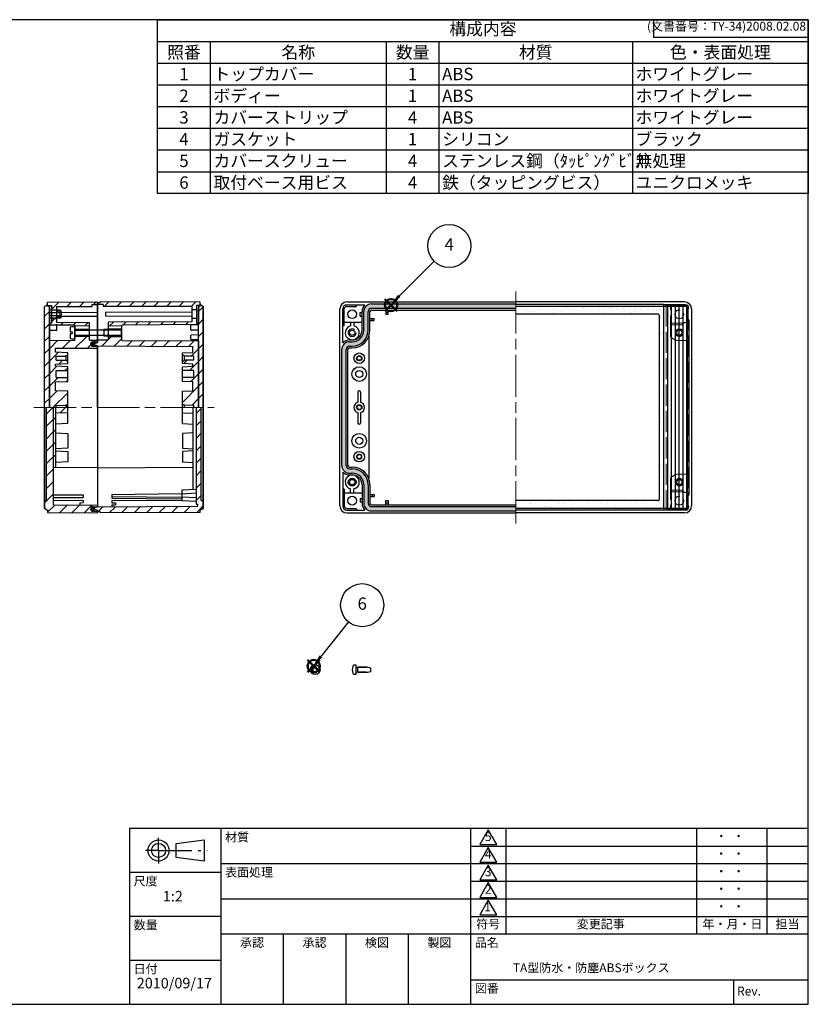
# Model space of a CAD drawing. Units: millimetres. Extents: x 0 to 806, y 0 to 560.
# Drawn here: x 358 to 806, y 0 to 560 of the extents above; entities that cross this region are included whole.
import ezdxf
from ezdxf.enums import TextEntityAlignment as Align

# ---------------------------------------------------------------- set-up
doc = ezdxf.new("R2010")
doc.units = ezdxf.units.MM
doc.header["$LTSCALE"] = 2
for name, pattern in [('AM_ISO02W050', [7.5, 6, -1.5]), ('AM_ISO02W050x2', [3.75, 3, -0.75]), ('AM_ISO08W050', [18, 12, -1.5, 3, -1.5]), ('gen7a', [6.875, 4.75, -0.875, 0.375, -0.875])]:
    doc.linetypes.add(name, pattern=pattern)
doc.layers.add('7A', color=4, linetype='gen7a')
doc.layers.add('RAHM2', color=1, linetype='Continuous')
doc.layers.add('AM_12', color=7, linetype='Continuous', lineweight=50, plot=False)
for name, color, linetype, lineweight in [('AM_5', 3, 'Continuous', 25), ('AM_7', 4, 'AM_ISO08W050', 20), ('AM_8', 1, 'Continuous', 25), ('ｶﾊﾞｰｽｸﾘｭｰ', 8, 'Continuous', 25), ('ｶﾊﾞｰｽｸﾘｭｰ0', 8, 'AM_ISO02W050', 15), ('ｶﾊﾞｰｽﾄﾘｯﾌﾟ', 5, 'Continuous', 25), ('ｶﾊﾞｰｽﾄﾘｯﾌﾟ0', 5, 'AM_ISO02W050', 15), ('ｶﾞｽｹｯﾄ', 6, 'Continuous', 13), ('ﾄｯﾌﾟｶﾊﾞｰ', 7, 'Continuous', 25), ('ﾄｯﾌﾟｶﾊﾞｰ0', 7, 'AM_ISO02W050', 15), ('ﾋﾞｽ', 8, 'Continuous', 25), ('ﾋﾞｽ0', 8, 'AM_ISO02W050x2', 13), ('ﾎﾞﾃﾞｨｰ', 2, 'Continuous', 25), ('ﾎﾞﾃﾞｨｰ0', 2, 'AM_ISO02W050', 15)]:
    doc.layers.add(name, color=color, linetype=linetype, lineweight=lineweight)
doc.styles.add('ACISOTS', font='isocp.shx', dxfattribs={"height": 1, "bigfont": 'extfont.shx'})
doc.styles.get("Standard").update_dxf_attribs({"font": 'ISOCP.SHX', "bigfont": 'EXTFONT.SHX'})
pattern_1 = [(45, (-144.736, -33.29), (-3.535534, 3.535534), [])]

# ---------------------------------------------------------------- blocks, each defined once
blk = doc.blocks.new('TK-A3')
for p, q in [((359, 280), (359, 275)), ((359, 275), (403, 275))]:
    blk.add_line(p, q)
blk.add_lwpolyline([(0, 0), (403, 0), (403, 280), (0, 280)], close=True)
at = {"insert": (402.36, 276.11), "char_height": 2.5, "width": 43.0784, "attachment_point": 9}
blk.add_mtext('(文書番号：TY-34)2008.02.08', dxfattribs=at)
blk = doc.blocks.new('TK-TITLE')
for p, q in [((-193, 50), (-193, 0)), ((0, 50), (-193, 50)), ((-167, 50), (-167, 0)), ((-96, 50), (-96, 0)), ((0, 0), (0, 50)), ((-179.72, 45.75), (-171.72, 46.75)), ((-179.72, 41.75), (-179.72, 45.75)), ((-171.72, 46.75), (-171.72, 40.75)), ((-171.72, 40.75), (-179.72, 41.75)), ((-167, 40), (-96, 40)), ((-167, 37.5), (-193, 37.5)), ((-167, 30), (-96, 30)), ((-167, 25), (-193, 25)), ((-167, 20), (-96, 20)), ((-149.25, 20), (-149.25, 0)), ((-131.5, 20), (-131.5, 0)), ((-113.75, 20), (-113.75, 0)), ((-96, 20), (0, 20)), ((-167, 12.5), (-193, 12.5)), ((-96, 7), (0, 7)), ((-21.18, 0), (-21.18, 7)), ((-193, 0), (0, 0))]:
    blk.add_line(p, q)
for radius in [3, 2]:
    blk.add_circle((-184.72, 43.75), radius)
at = {"layer": '7A'}
for q in [(-184.72, 47.32), (-188.44, 43.75), (-170.94, 43.75), (-184.72, 40.04)]:
    blk.add_line((-184.72, 43.75), q, dxfattribs=at)
at = {"layer": 'RAHM2'}
for p, q in [((-91, 49.6), (-93.42, 45.4)), ((-88.58, 45.4), (-91, 49.6)), ((-86, 50), (-86, 20)), ((-31.82, 50), (-31.82, 20)), ((-11.82, 50), (-11.82, 20)), ((-96, 45), (0, 45)), ((-93.42, 45.4), (-88.58, 45.4)), ((-91, 44.6), (-93.42, 40.4)), ((-88.58, 40.4), (-91, 44.6)), ((-96, 40), (0, 40)), ((-93.42, 40.4), (-88.58, 40.4)), ((-91, 39.6), (-93.42, 35.4)), ((-88.58, 35.4), (-91, 39.6)), ((-96, 35), (0, 35)), ((-93.42, 35.4), (-88.58, 35.4)), ((-91, 34.6), (-93.42, 30.4)), ((-88.58, 30.4), (-91, 34.6)), ((-96, 30), (0, 30)), ((-93.42, 30.4), (-88.58, 30.4)), ((-91, 29.6), (-93.42, 25.4)), ((-88.58, 25.4), (-91, 29.6)), ((-93.42, 25.4), (-88.58, 25.4)), ((-96, 25), (0, 25))]:
    blk.add_line(p, q, dxfattribs=at)
for tag, p, height in [('GEN-TITLE-MAT1', (-148.96, 43.3), 3), ('GEN-TITLE-MAT2', (-148.96, 33.3), 3), ('GEN-TITLE-DES1', (-84.14, 12.83), 3.5), ('GEN-TITLE-DES2', (-84, 9.15), 2.5), ('GEN-TITLE-NR1', (-84, 2), 3), ('GEN-TITLE-NR2', (-8, 1.71), 2.5)]:
    blk.add_attdef(tag, p, '', height=height)
for tag, p in [('GEN-TITLE-SCA', (-177.82, 28.3)), ('GEN-TITLE-QTY', (-175.61, 15.8))]:
    blk.add_attdef(tag, text='', height=3).set_placement(p, align=Align.BOTTOM_RIGHT)
blk.add_attdef('GEN-TITLE-DAT', text='', height=3).set_placement((-180.22, 3.59), align=Align.BOTTOM_CENTER)
for s, p in [('5', (-91, 45.65)), ('4', (-91, 40.65)), ('3', (-91, 35.65)), ('2', (-91, 30.65)), ('1', (-91.19, 25.65))]:
    blk.add_text(s, height=2.5, dxfattribs=at).set_placement(p, align=Align.BOTTOM_CENTER)
at = {"layer": 'RAHM2', "char_height": 2.5}
for s, insert, width, attachment_point in [('材質', (-165.8, 48.8), 60, 1), ('・  ・   ', (-22.28, 47.5), 20, 5), ('・  ・   ', (-22.28, 42.5), 20, 5), ('尺度', (-191.8, 36.3), 20, 1), ('表面処理', (-165.8, 38.8), 60, 1), ('・  ・   ', (-22.28, 37.5), 20, 5), ('・  ・   ', (-22.28, 32.5), 20, 5), ('・  ・   ', (-22.28, 27.5), 20, 5), ('数量', (-191.8, 23.8), 20, 1), ('符号', (-91, 22.5), 10, 5), ('変更記事', (-59, 22.5), 45, 5), ('年・月・日', (-21.56, 22.5), 20, 5), ('担当', (-5.91, 22.5), 15, 5), ('承認', (-158.13, 18.8), 17, 2), ('承認', (-140.38, 18.8), 17, 2), ('検図', (-122.63, 18.8), 17, 2), ('製図', (-104.88, 18.8), 17, 2), ('品名', (-94.8, 18.8), 90, 1), ('日付', (-191.8, 11.3), 60, 1), ('図番', (-94.8, 5.8), 90, 1), ('Rev.', (-16.86, 3.43), 7.9365, 5)]:
    blk.add_mtext(s, dxfattribs=dict(at, insert=insert, width=width, attachment_point=attachment_point))
blk = doc.blocks.new('*S27')
at = {"layer": 'AM_12', "color": 4}
for p, q in [((565.25, 394.13), (572.25, 401.13)), ((565.25, 401.13), (572.25, 394.13))]:
    blk.add_line(p, q, dxfattribs=at)
blk.add_circle((568.75, 397.63), 3.5, dxfattribs=at)
blk = doc.blocks.new('*S29')
at = {"layer": 'AM_12', "color": 4}
for p, q in [((521.26, 188.87), (528.26, 195.87)), ((521.26, 195.87), (528.26, 188.87))]:
    blk.add_line(p, q, dxfattribs=at)
blk.add_circle((524.76, 192.37), 3.5, dxfattribs=at)
blk = doc.blocks.new('*S30')
at = {"layer": 'ﾋﾞｽ', "color": 7}
for p, q in [((436, 560), (806, 560)), ((436, 461.2), (436, 560)), ((806, 560), (806, 461.2)), ((806, 461.2), (436, 461.2))]:
    blk.add_line(p, q, dxfattribs=at)
at = {"layer": 'ﾋﾞｽ', "color": 1}
for p, q in [((436, 547.65), (806, 547.65)), ((466, 547.65), (466, 535.3)), ((566, 547.65), (566, 535.3)), ((596, 547.65), (596, 535.3)), ((706, 547.65), (706, 535.3)), ((436, 535.3), (806, 535.3)), ((466, 535.3), (466, 522.95)), ((566, 535.3), (566, 522.95)), ((596, 535.3), (596, 522.95)), ((706, 535.3), (706, 522.95)), ((436, 522.95), (806, 522.95)), ((466, 522.95), (466, 510.6)), ((566, 522.95), (566, 510.6)), ((596, 522.95), (596, 510.6)), ((706, 522.95), (706, 510.6)), ((436, 510.6), (806, 510.6)), ((466, 510.6), (466, 498.25)), ((566, 510.6), (566, 498.25)), ((596, 510.6), (596, 498.25)), ((706, 510.6), (706, 498.25)), ((436, 498.25), (806, 498.25)), ((466, 498.25), (466, 485.9)), ((566, 498.25), (566, 485.9)), ((596, 498.25), (596, 485.9)), ((706, 498.25), (706, 485.9)), ((436, 485.9), (806, 485.9)), ((466, 485.9), (466, 473.55)), ((566, 485.9), (566, 473.55)), ((596, 485.9), (596, 473.55)), ((706, 485.9), (706, 473.55)), ((436, 473.55), (806, 473.55)), ((466, 473.55), (466, 461.2)), ((566, 473.55), (566, 461.2)), ((596, 473.55), (596, 461.2)), ((706, 473.55), (706, 461.2))]:
    blk.add_line(p, q, dxfattribs=at)
at = {"layer": 'ﾋﾞｽ', "color": 2, "insert": (621, 553.83), "char_height": 7, "attachment_point": 5, "style": 'ACISOTS'}
blk.add_mtext('構成内容', dxfattribs=at)
at = {"layer": 'ﾋﾞｽ', "color": 2, "char_height": 7, "style": 'ACISOTS'}
for s, insert, width, attachment_point in [('照番', (451, 544.95), 26.4, 2), ('名称', (516, 544.95), 96.4, 2), ('数量', (581, 544.95), 26.4, 2), ('材質', (651, 544.95), 106.4, 2), ('色・表面処理', (756, 544.95), 96.4, 2), ('1', (451, 532.6), 26.4, 2), ('トップカバー', (467.8, 532.6), 96.4, 1), ('1', (581, 532.6), 26.4, 2), ('ABS', (597.8, 532.6), 106.4, 1), ('ホワイトグレー', (707.8, 532.6), 96.4, 1), ('ボディー', (467.8, 520.25), 96.4, 1), ('ホワイトグレー', (707.8, 520.25), 96.4, 1), ('2', (451, 520.25), 26.4, 2), ('1', (581, 520.25), 26.4, 2), ('ABS', (597.8, 520.25), 106.4, 1), ('3', (451, 507.9), 26.4, 2), ('カバーストリップ', (467.8, 507.9), 96.4, 1), ('4', (581, 507.9), 26.4, 2), ('ABS', (597.8, 507.9), 106.4, 1), ('ホワイトグレー', (707.8, 507.9), 96.4, 1), ('4', (451, 495.55), 26.4, 2), ('ガスケット', (467.8, 495.55), 96.4, 1), ('1', (581, 495.55), 26.4, 2), ('シリコン', (597.8, 495.55), 106.4, 1), ('ブラック', (707.8, 495.55), 96.4, 1), ('5', (451, 483.2), 26.4, 2), ('カバースクリュー', (467.8, 483.2), 96.4, 1), ('4', (581, 483.2), 26.4, 2), ('ステンレス鋼（ﾀｯﾋﾟﾝｸﾞﾋﾞｽ）', (597.8, 483.2), 106.4, 1), ('無処理', (707.8, 483.2), 96.4, 1), ('6', (451, 470.85), 26.4, 2), ('取付ベース用ビス', (467.8, 470.85), 96.4, 1), ('4', (581, 470.85), 26.4, 2), ('鉄（タッピングビス）', (597.8, 470.85), 106.4, 1), ('ユニクロメッキ', (707.8, 470.85), 96.4, 1)]:
    blk.add_mtext(s, dxfattribs=dict(at, insert=insert, width=width, attachment_point=attachment_point))
blk = doc.blocks.new('*S34')
at = {"layer": 'AM_5', "color": 3}
blk.add_line((593.19, 422.65), (573.51, 402.97), dxfattribs=at)
blk.add_circle((601.86, 431.32), 12.25, dxfattribs=at)
at = {"layer": 'AM_5', "color": 3, "linetype": 'Continuous'}
blk.add_trace([(572.85, 403.62), (574.16, 402.32), (568.55, 398.02)], dxfattribs=at)
at = {"layer": 'AM_5', "color": 7, "insert": (601.86, 431.32), "char_height": 7, "attachment_point": 5, "style": 'ACISOTS'}
blk.add_mtext('4', dxfattribs=at)
blk = doc.blocks.new('*S36')
at = {"layer": 'AM_5', "color": 3}
blk.add_line((544.65, 217.46), (528.94, 197.99), dxfattribs=at)
blk.add_circle((552.35, 226.99), 12.25, dxfattribs=at)
at = {"layer": 'AM_5', "color": 3, "linetype": 'Continuous'}
blk.add_trace([(528.22, 198.57), (529.66, 197.41), (524.54, 192.54)], dxfattribs=at)
at = {"layer": 'AM_5', "color": 7, "insert": (552.35, 226.99), "char_height": 7, "attachment_point": 5, "style": 'ACISOTS'}
blk.add_mtext('6', dxfattribs=at)

msp = doc.modelspace()

# ---------------------------------------------------------------- hatches: boundary and pattern name
at = {"layer": 'AM_8'}
h = msp.add_hatch(dxfattribs=at)
h.set_pattern_fill('_U', color=256, scale=5, angle=45, style=0, pattern_type=0)
h.set_pattern_definition(pattern_1)
edge = h.paths.add_edge_path()
edge.add_line((373.488, 397.12), (373.488, 397.87))
edge.add_line((373.488, 397.87), (371.788, 396.97))
edge.add_line((371.788, 396.97), (371.788, 339.47))
edge.add_line((371.788, 339.47), (374.488, 339.47))
edge.add_line((374.488, 339.47), (374.488, 396.12))
edge.add_arc((373.488, 396.12), 1, 0, 90)
h = msp.add_hatch(dxfattribs=at)
h.set_pattern_fill('_U', color=256, scale=5, angle=45, style=0, pattern_type=0)
h.set_pattern_definition(pattern_1)
h.paths.add_polyline_path([(398.888, 397.953), (401.888, 397.97), (401.888, 398.039), (401.888, 399.47), (373.488, 399.312), (373.488, 397.47), (375.688, 397.457), (375.688, 394.97), (378.588, 394.97), (378.588, 396.84), (398.888, 396.953)])
h = msp.add_hatch(dxfattribs=at)
h.set_pattern_fill('_U', color=256, scale=5, angle=45, style=0, pattern_type=0)
h.set_pattern_definition(pattern_1)
h.paths.add_polyline_path([(455.388, 394.97), (458.088, 394.97), (458.088, 397.457), (460.288, 397.47), (460.288, 399.319), (403.388, 399.468), (403.388, 398.874), (401.888, 398.87), (401.888, 398.039), (405.111, 398.031), (405.111, 396.97), (455.388, 396.837)])
h = msp.add_hatch(dxfattribs=at)
h.set_pattern_fill('_U', color=256, scale=5, angle=45, style=0, pattern_type=0)
h.set_pattern_definition(pattern_1)
edge = h.paths.add_edge_path()
edge.add_line((460.288, 397.87), (460.288, 397.12))
edge.add_arc((460.288, 396.12), 1, 90, 180)
edge.add_line((459.288, 396.12), (459.288, 377.97))
edge.add_line((459.288, 377.97), (459.288, 377.371))
edge.add_line((459.288, 377.371), (459.288, 339.47))
edge.add_line((459.288, 339.47), (460.788, 339.47))
edge.add_line((460.788, 339.47), (461.888, 339.47))
edge.add_line((461.888, 339.47), (461.988, 339.47))
edge.add_line((461.988, 339.47), (461.988, 396.97))
edge.add_line((461.988, 396.97), (460.288, 397.87))
h = msp.add_hatch(dxfattribs=at)
h.set_pattern_fill('AR-SAND', color=256, scale=0.1, angle=45, style=0)
h.set_pattern_definition([(97.5, (936.278, -47.9622), (3.573813, 3.347535), [0, -3.8608, 0, -4.318, 0, -4.1275]), (127.5, (936.278, -47.962), (1.89011, 8.24733), [0, -2.0828, 0, -3.4798, 0, -1.3335]), (167.5, (938.487, -50.1714), (-5.582998, 5.603323), [0, -1.27, 0, -4.572, 0, -5.969]), (177.5, (938.487, -50.1714), (-3.82281, 6.97551), [0, -0.635, 0, -2.9972, 0, -3.429])])
edge = h.paths.add_edge_path()
edge.add_line((723.661, 281.97), (639.661, 281.97))
edge.add_line((639.661, 281.97), (639.661, 286.47))
edge.add_line((639.661, 286.47), (720.661, 286.47))
edge.add_arc((720.661, 286.97), 0.5, 270, 360)
edge.add_line((721.161, 286.97), (721.161, 391.97))
edge.add_arc((720.661, 391.97), 0.5, 360, 450)
edge.add_line((720.661, 392.47), (639.661, 392.47))
edge.add_line((639.661, 392.47), (639.661, 396.97))
edge.add_line((639.661, 396.97), (723.661, 396.97))
edge.add_line((723.661, 396.97), (723.661, 281.97))
h = msp.add_hatch(dxfattribs=at)
h.set_pattern_fill('_U', color=256, scale=5, angle=45, style=0, pattern_type=0)
h.set_pattern_definition(pattern_1)
h.paths.add_polyline_path([(378.588, 389.97), (375.688, 389.97), (375.688, 387.475), (374.688, 387.47), (374.688, 386.523), (388.988, 386.444), (388.988, 385.97), (397.388, 385.97), (397.388, 387.795), (378.588, 387.9)])
h = msp.add_hatch(dxfattribs=at)
h.set_pattern_fill('_U', color=256, scale=5, angle=45, style=0, pattern_type=0)
h.set_pattern_definition(pattern_1)
h.paths.add_polyline_path([(459.088, 387.47), (458.088, 387.475), (458.088, 389.97), (455.388, 389.97), (455.388, 388.233), (407.888, 387.97), (407.888, 385.843), (415.688, 385.843), (415.688, 386.333), (459.088, 386.574)])
h = msp.add_hatch(dxfattribs=at)
h.set_pattern_fill('_U', color=256, scale=5, angle=45, style=0, pattern_type=0)
h.set_pattern_definition(pattern_1)
edge = h.paths.add_edge_path()
edge.add_line((384.888, 348.645), (377.888, 348.995))
edge.add_line((377.888, 348.995), (377.888, 353.945))
edge.add_line((377.888, 353.945), (384.888, 354.295))
edge.add_line((384.888, 354.295), (384.888, 356.47))
edge.add_line((384.888, 356.47), (378.388, 356.506))
edge.add_line((378.388, 356.506), (378.388, 360.433))
edge.add_line((378.388, 360.433), (384.888, 360.47))
edge.add_line((384.888, 360.47), (384.888, 362.645))
edge.add_line((384.888, 362.645), (377.888, 362.995))
edge.add_line((377.888, 362.995), (377.888, 364.12))
edge.add_line((377.888, 364.12), (384.888, 364.47))
edge.add_line((384.888, 364.47), (384.888, 365.964))
edge.add_line((384.888, 365.964), (383.888, 365.97))
edge.add_line((383.888, 365.97), (383.888, 366.27))
edge.add_line((383.888, 366.27), (378.388, 366.3))
edge.add_line((378.388, 366.3), (378.388, 368.639))
edge.add_line((378.388, 368.639), (383.888, 368.67))
edge.add_line((383.888, 368.67), (383.888, 368.97))
edge.add_line((383.888, 368.97), (384.888, 368.975))
edge.add_line((384.888, 368.975), (384.888, 370.47))
edge.add_line((384.888, 370.47), (377.888, 370.82))
edge.add_line((377.888, 370.82), (377.888, 373.136))
edge.add_line((377.888, 373.136), (401.888, 373.27))
edge.add_line((401.888, 373.27), (401.888, 374.27))
edge.add_line((401.888, 374.27), (399.138, 374.27))
edge.add_arc((399.138, 375.52), 1.25, 90, 270, ccw=False)
edge.add_line((399.138, 376.77), (401.888, 376.77))
edge.add_line((401.888, 376.77), (401.888, 377.77))
edge.add_line((401.888, 377.77), (397.388, 377.795))
edge.add_line((397.388, 377.795), (397.388, 379.87))
edge.add_line((397.388, 379.87), (388.988, 379.87))
edge.add_line((388.988, 379.87), (388.988, 377.502))
edge.add_line((388.988, 377.502), (374.488, 377.421))
edge.add_line((374.488, 377.421), (374.488, 339.47))
edge.add_line((374.488, 339.47), (376.888, 339.47))
edge.add_line((376.888, 339.47), (376.888, 305.529))
edge.add_line((376.888, 305.529), (377.888, 305.523))
edge.add_line((377.888, 305.523), (377.888, 336.12))
edge.add_line((377.888, 336.12), (384.888, 336.47))
edge.add_line((384.888, 336.47), (384.888, 348.645))
h = msp.add_hatch(dxfattribs=at)
h.set_pattern_fill('_U', color=256, scale=5, angle=45, style=0, pattern_type=0)
h.set_pattern_definition(pattern_1)
h.paths.add_polyline_path([(456.088, 370.77), (450.088, 370.47), (450.088, 368.975), (451.088, 368.97), (451.088, 368.67), (456.588, 368.639), (456.588, 366.3), (451.088, 366.27), (451.088, 365.97), (450.088, 365.964), (450.088, 364.47), (456.088, 364.17), (456.088, 362.945), (450.088, 362.645), (450.088, 360.47), (456.588, 360.433), (456.588, 356.506), (450.088, 356.47), (450.088, 354.295), (456.088, 353.995), (456.088, 348.945), (450.088, 348.645), (450.088, 340.975), (451.088, 340.97), (451.088, 340.67), (456.588, 340.639), (456.588, 339.47), (459.288, 339.47), (459.288, 377.371), (415.688, 377.613), (415.688, 379.72), (407.888, 379.72), (407.888, 377.903), (401.888, 377.87), (401.888, 377.77), (401.888, 376.77), (401.888, 376.47), (399.988, 375.77), (399.988, 375.17), (401.888, 374.47), (456.088, 374.174)])
h = msp.add_hatch(dxfattribs=at)
h.set_pattern_fill('_U', color=256, scale=5, angle=45, style=0, pattern_type=0)
h.set_pattern_definition(pattern_1)
edge = h.paths.add_edge_path()
edge.add_line((372.888, 339.47), (372.888, 286.47))
edge.add_line((372.888, 286.47), (371.888, 286.47))
edge.add_line((371.888, 286.47), (371.888, 281.97))
edge.add_line((371.888, 281.97), (373.488, 280.97))
edge.add_line((373.488, 280.97), (373.488, 279.627))
edge.add_line((373.488, 279.627), (401.888, 279.47))
edge.add_line((401.888, 279.47), (401.888, 280.07))
edge.add_line((401.888, 280.07), (401.888, 280.47))
edge.add_line((401.888, 280.47), (399.138, 280.47))
edge.add_arc((399.138, 281.72), 1.25, 90, 270, ccw=False)
edge.add_line((399.138, 282.97), (401.888, 282.97))
edge.add_line((401.888, 282.97), (401.888, 283.97))
edge.add_line((401.888, 283.97), (376.888, 284.109))
edge.add_line((376.888, 284.109), (376.888, 339.47))
edge.add_line((376.888, 339.47), (372.888, 339.47))
h = msp.add_hatch(dxfattribs=at)
h.set_pattern_fill('_U', color=256, scale=5, angle=45, style=0, pattern_type=0)
h.set_pattern_definition(pattern_1)
h.paths.add_polyline_path([(458.088, 339.47), (458.088, 284.508), (459.088, 284.495), (459.088, 283.282), (401.888, 282.97), (399.988, 282.27), (399.988, 281.67), (401.888, 280.97), (401.888, 280.47), (401.888, 280.07), (403.388, 280.066), (403.388, 279.471), (460.288, 279.621), (460.288, 280.97), (461.888, 281.97), (461.888, 286.47), (460.788, 286.47), (460.788, 339.47)])
at = {"layer": 'ｶﾞｽｹｯﾄ'}
h = msp.add_hatch(color=256, dxfattribs=at)
edge = h.paths.add_edge_path()
edge.add_line((639.661, 395.87), (639.661, 398.37))
edge.add_line((639.661, 398.37), (557.661, 398.37))
edge.add_arc((557.661, 393.97), 4.4, 90, 180)
edge.add_line((553.261, 393.97), (553.261, 383.47))
edge.add_arc((546.661, 383.47), 6.6, -90, 0, ccw=False)
edge.add_line((546.661, 376.87), (545.161, 376.87))
edge.add_arc((545.161, 372.47), 4.4, 90, 180)
edge.add_line((540.761, 372.47), (540.761, 306.47))
edge.add_arc((545.161, 306.47), 4.4, 180, 270)
edge.add_line((545.161, 302.07), (546.661, 302.07))
edge.add_arc((546.661, 295.47), 6.6, 0, 90, ccw=False)
edge.add_line((553.261, 295.47), (553.261, 284.97))
edge.add_arc((557.661, 284.97), 4.4, 180, 270)
edge.add_line((557.661, 280.57), (639.661, 280.57))
edge.add_line((639.661, 280.57), (639.661, 283.07))
edge.add_line((639.661, 283.07), (557.661, 283.07))
edge.add_arc((557.661, 284.97), 1.9, 180, 270, ccw=False)
edge.add_line((555.761, 284.97), (555.761, 295.47))
edge.add_arc((546.661, 295.47), 9.1, 360, 450)
edge.add_line((546.661, 304.57), (545.161, 304.57))
edge.add_arc((545.161, 306.47), 1.9, 180, 270, ccw=False)
edge.add_line((543.261, 306.47), (543.261, 372.47))
edge.add_arc((545.161, 372.47), 1.9, 90, 180, ccw=False)
edge.add_line((545.161, 374.37), (546.661, 374.37))
edge.add_arc((546.661, 383.47), 9.1, 270, 360)
edge.add_line((555.761, 383.47), (555.761, 393.97))
edge.add_arc((557.661, 393.97), 1.9, 90, 180, ccw=False)
edge.add_line((557.661, 395.87), (639.661, 395.87))
h = msp.add_hatch(color=6, dxfattribs=at)
edge = h.paths.add_edge_path()
edge.add_line((399.138, 374.27), (400.388, 374.27))
edge.add_line((400.388, 374.27), (400.388, 376.77))
edge.add_line((400.388, 376.77), (399.138, 376.77))
edge.add_arc((399.138, 375.52), 1.25, 90, 270)
h = msp.add_hatch(color=6, dxfattribs=at)
edge = h.paths.add_edge_path()
edge.add_line((400.388, 280.47), (400.388, 282.97))
edge.add_line((400.388, 282.97), (399.138, 282.97))
edge.add_arc((399.138, 281.72), 1.25, 90, 270)
edge.add_line((399.138, 280.47), (400.388, 280.47))

# ---------------------------------------------------------------- linework, layer by layer
at = {"layer": 'AM_7'}
for p, q in [((639.661, 405.47), (639.661, 273.47)), ((365.668, 339.47), (468.108, 339.47))]:
    msp.add_line(p, q, dxfattribs=at)
at = {"layer": 'ｶﾊﾞｰｽｸﾘｭｰ'}
for p, q in [((386.388, 385.329), (387.188, 385.47)), ((386.388, 385.329), (386.388, 382.485)), ((386.388, 382.485), (387.388, 382.47)), ((386.388, 381.455), (387.388, 381.47)), ((386.388, 381.455), (386.388, 378.611)), ((387.188, 385.47), (388.988, 385.47)), ((387.388, 382.47), (387.388, 381.47)), ((388.988, 385.47), (388.988, 378.47)), ((415.488, 383.42), (388.988, 383.42)), ((405.488, 383.42), (405.488, 380.52)), ((415.488, 380.52), (415.488, 383.42)), ((386.388, 378.611), (387.188, 378.47)), ((387.188, 378.47), (388.988, 378.47)), ((388.988, 380.52), (415.488, 380.52))]:
    msp.add_line(p, q, dxfattribs=at)
at = {"layer": 'ｶﾊﾞｰｽｸﾘｭｰ0'}
for p, q in [((405.488, 383.97), (405.488, 383.42)), ((405.488, 383.97), (415.488, 383.97)), ((415.488, 383.42), (415.488, 383.97)), ((405.488, 380.52), (405.488, 379.97)), ((405.488, 379.97), (415.488, 379.97)), ((415.488, 379.97), (415.488, 380.52))]:
    msp.add_line(p, q, dxfattribs=at)
at = {"layer": 'ｶﾊﾞｰｽﾄﾘｯﾌﾟ'}
for p, q in [((373.488, 397.87), (371.668, 396.906)), ((373.488, 397.12), (373.488, 397.87)), ((460.288, 397.87), (462.108, 396.906)), ((460.288, 397.12), (460.288, 397.87)), ((723.711, 397.87), (723.711, 281.07)), ((736.061, 397.87), (723.711, 397.87)), ((371.668, 282.033), (371.668, 396.906)), ((371.788, 281.97), (371.788, 396.97)), ((374.488, 339.47), (374.488, 396.12)), ((380.488, 394.728), (374.488, 394.728)), ((381.288, 393.357), (374.488, 393.357)), ((381.288, 391.011), (381.288, 393.928)), ((459.288, 339.47), (459.288, 396.12)), ((461.988, 281.97), (461.988, 396.97)), ((462.108, 282.033), (462.108, 396.906)), ((736.061, 396.97), (723.711, 396.97)), ((723.911, 281.97), (723.911, 396.97)), ((726.086, 281.97), (726.086, 396.97)), ((728.261, 281.97), (728.261, 396.97)), ((730.436, 281.97), (730.436, 396.97)), ((732.611, 281.97), (732.611, 396.97)), ((734.786, 281.97), (734.786, 396.97)), ((736.961, 282.437), (736.961, 396.502)), ((737.161, 395.87), (737.161, 283.07)), ((738.061, 395.87), (737.638, 395.87)), ((737.638, 389.37), (737.638, 395.87)), ((381.288, 391.582), (374.488, 391.582)), ((380.488, 390.211), (374.488, 390.211)), ((374.488, 386.47), (378.539, 386.447)), ((459.288, 386.47), (455.237, 386.447)), ((738.061, 389.37), (737.638, 389.37)), ((738.061, 389.37), (738.061, 289.57)), ((374.488, 383.37), (378.539, 383.392)), ((378.788, 383.642), (378.788, 386.197)), ((454.988, 383.642), (454.988, 386.197)), ((459.288, 383.37), (455.237, 383.392)), ((454.988, 378.242), (454.988, 380.397)), ((459.288, 380.67), (455.237, 380.647)), ((459.288, 377.97), (455.237, 377.992)), ((738.061, 289.57), (737.638, 289.57)), ((737.638, 283.07), (737.638, 289.57)), ((372.442, 281.623), (371.668, 282.033)), ((461.334, 281.623), (462.108, 282.033)), ((736.061, 281.97), (723.711, 281.97)), ((736.061, 281.07), (723.711, 281.07)), ((738.061, 283.07), (737.638, 283.07))]:
    msp.add_line(p, q, dxfattribs=at)
for centre, radius, start, end in [((736.061, 395.87), 2, 360, 90), ((373.488, 396.12), 1, 0, 90), ((380.488, 393.928), 0.8, 0, 90), ((460.288, 396.12), 1, 90, 180), ((736.061, 395.87), 1.1, 360, 90), ((378.538, 386.197), 0.25, 360, 89.68169), ((380.488, 391.011), 0.8, 270, 360), ((455.238, 386.197), 0.25, 90.31831, 180), ((378.538, 383.642), 0.25, 270.31831, 0), ((455.238, 383.642), 0.25, 180, 269.68169), ((455.238, 380.397), 0.25, 90.31831, 180), ((455.238, 378.242), 0.25, 180, 269.68169), ((736.061, 283.07), 2, 270, 0), ((736.061, 283.07), 1.1, 270, 0)]:
    msp.add_arc(centre, radius, start, end, dxfattribs=at)
at = {"layer": 'ｶﾊﾞｰｽﾄﾘｯﾌﾟ0'}
msp.add_ellipse((379.483, 392.47), major_axis=(0, 1.924), ratio=0.522541, dxfattribs=at)
at = {"layer": 'ﾄｯﾌﾟｶﾊﾞｰ'}
for p, q in [((372.442, 397.316), (373.488, 397.97)), ((373.488, 399.312), (401.888, 399.47)), ((373.488, 397.12), (373.488, 399.312)), ((398.888, 397.953), (401.888, 397.97)), ((398.888, 396.953), (398.888, 397.953)), ((401.888, 376.77), (401.888, 399.47)), ((543.661, 399.47), (639.661, 399.47)), ((543.661, 397.87), (553.926, 397.87)), ((548.861, 396.97), (549.261, 397.87)), ((557.661, 398.37), (639.661, 398.37)), ((373.488, 397.47), (375.688, 397.457)), ((374.488, 397.464), (374.488, 386.47)), ((374.488, 397.464), (374.488, 339.47)), ((375.688, 397.457), (375.688, 387.475)), ((375.688, 394.97), (378.588, 394.97)), ((378.588, 396.84), (398.888, 396.953)), ((378.588, 396.84), (378.588, 387.9)), ((378.588, 393.599), (401.888, 393.47)), ((539.661, 283.47), (539.661, 395.47)), ((541.261, 376.205), (541.261, 395.47)), ((542.161, 385.87), (542.161, 395.47)), ((543.661, 396.97), (548.861, 396.97)), ((551.102, 391.47), (551.102, 393.47)), ((551.102, 393.47), (552.261, 393.47)), ((552.261, 383.47), (552.261, 393.97)), ((553.261, 383.47), (553.261, 393.97)), ((555.761, 383.47), (555.761, 393.97)), ((556.761, 383.47), (556.761, 393.97)), ((557.661, 395.87), (639.661, 395.87)), ((557.661, 394.87), (639.661, 394.87)), ((565.861, 394.87), (565.861, 392.466)), ((565.861, 393.66), (567.161, 393.66)), ((565.861, 392.466), (567.161, 392.466)), ((567.161, 392.466), (567.161, 394.87)), ((375.688, 387.475), (374.688, 387.47)), ((374.688, 387.47), (374.688, 386.523)), ((374.688, 386.523), (388.988, 386.444)), ((375.688, 389.97), (378.588, 389.97)), ((378.588, 391.34), (401.888, 391.47)), ((378.588, 387.9), (397.388, 387.795)), ((388.988, 377.502), (388.988, 386.444)), ((397.388, 377.795), (397.388, 387.795)), ((542.161, 386.87), (541.261, 386.87)), ((542.161, 387.97), (552.297, 387.97)), ((545.661, 387.97), (545.661, 385.843)), ((547.661, 387.97), (547.661, 385.843)), ((551.102, 391.47), (552.261, 391.47)), ((556.761, 391.003), (556.764, 391.003)), ((556.761, 388.97), (559.144, 388.97)), ((556.764, 388.97), (556.764, 391.003)), ((556.764, 390.088), (559.144, 390.088)), ((557.944, 388.97), (557.944, 390.088)), ((559.144, 388.97), (559.144, 390.088)), ((388.988, 383.42), (397.388, 383.42)), ((542.161, 385.87), (541.261, 385.87)), ((388.988, 377.502), (374.488, 377.421)), ((388.988, 380.52), (397.388, 380.52)), ((397.388, 377.795), (401.888, 377.77)), ((399.138, 376.77), (401.888, 376.77)), ((545.161, 377.87), (546.661, 377.87)), ((545.161, 376.87), (546.661, 376.87)), ((556.061, 379.775), (556.061, 299.164)), ((377.888, 373.136), (401.888, 373.27)), ((377.888, 370.82), (377.888, 373.136)), ((384.888, 370.47), (377.888, 370.82)), ((384.888, 364.47), (384.888, 370.47)), ((399.138, 374.27), (401.888, 374.27)), ((401.888, 339.47), (401.888, 374.27)), ((540.761, 306.47), (540.761, 372.47)), ((543.261, 306.47), (543.261, 372.47)), ((544.261, 306.47), (544.261, 372.57)), ((545.061, 373.37), (546.661, 373.37)), ((545.161, 374.37), (546.661, 374.37)), ((377.888, 364.12), (384.888, 364.47)), ((377.888, 362.995), (377.888, 364.12)), ((378.388, 368.639), (383.888, 368.67)), ((378.388, 366.3), (378.388, 368.639)), ((378.388, 366.3), (383.888, 366.27)), ((383.888, 368.97), (384.888, 368.975)), ((383.888, 368.97), (383.888, 365.97)), ((384.888, 365.964), (383.888, 365.97)), ((384.888, 362.645), (377.888, 362.995)), ((378.388, 360.433), (384.888, 360.47)), ((378.388, 356.506), (378.388, 360.433)), ((384.888, 354.295), (384.888, 362.645)), ((377.888, 353.945), (384.888, 354.295)), ((377.888, 348.995), (377.888, 353.945)), ((378.388, 356.506), (384.888, 356.47)), ((384.888, 348.645), (377.888, 348.995)), ((384.888, 330.295), (384.888, 348.645)), ((549.911, 348.22), (549.911, 342.374)), ((551.411, 348.22), (551.411, 342.374)), ((371.888, 281.97), (371.888, 339.47)), ((372.888, 286.47), (372.888, 339.47)), ((376.888, 284.109), (376.888, 339.47)), ((377.888, 339.47), (377.888, 305.523)), ((384.888, 336.47), (377.888, 336.12)), ((378.388, 340.639), (383.888, 340.67)), ((378.388, 339.47), (378.388, 340.639)), ((383.888, 340.97), (384.888, 340.975)), ((383.888, 340.97), (383.888, 339.47)), ((401.888, 339.47), (401.888, 282.97)), ((549.911, 336.565), (549.911, 330.72)), ((551.411, 336.565), (551.411, 330.72)), ((384.888, 330.295), (377.888, 329.945)), ((377.888, 324.995), (384.888, 324.645)), ((384.888, 324.645), (384.888, 316.295)), ((384.888, 316.295), (377.888, 315.945)), ((377.888, 314.82), (384.888, 314.47)), ((384.888, 314.47), (384.888, 308.47)), ((384.888, 308.47), (377.888, 308.12)), ((376.888, 305.529), (401.888, 305.39)), ((541.261, 302.735), (541.261, 283.47)), ((545.161, 305.57), (546.661, 305.57)), ((545.161, 304.57), (546.661, 304.57)), ((545.161, 302.07), (546.661, 302.07)), ((545.161, 301.07), (546.661, 301.07)), ((542.161, 293.07), (541.261, 293.07)), ((542.161, 292.07), (541.261, 292.07)), ((542.161, 293.07), (542.161, 283.47)), ((545.661, 290.97), (545.661, 293.097)), ((547.661, 290.97), (547.661, 293.097)), ((552.261, 295.47), (552.261, 284.97)), ((553.261, 295.47), (553.261, 284.97)), ((555.761, 295.47), (555.761, 284.97)), ((556.761, 295.47), (556.761, 284.87)), ((371.888, 286.47), (372.888, 286.47)), ((376.888, 289.72), (393.788, 289.72)), ((376.888, 288.32), (393.788, 288.32)), ((376.888, 286.736), (393.788, 286.599)), ((393.788, 289.72), (393.788, 288.32)), ((393.788, 286.599), (393.788, 285.319)), ((542.161, 290.97), (552.297, 290.97)), ((551.102, 287.605), (552.261, 287.605)), ((551.102, 287.605), (551.102, 285.826)), ((551.102, 285.826), (552.261, 285.826)), ((556.761, 289.97), (559.144, 289.97)), ((556.761, 287.936), (556.764, 287.936)), ((556.764, 289.97), (556.764, 287.936)), ((556.764, 288.851), (559.144, 288.851)), ((557.944, 289.97), (557.944, 288.851)), ((559.144, 289.97), (559.144, 288.851)), ((565.861, 286.473), (567.161, 286.473)), ((565.861, 284.07), (565.861, 286.473)), ((567.161, 286.473), (567.161, 284.07)), ((371.888, 281.97), (373.488, 280.97)), ((373.488, 280.97), (373.488, 279.627)), ((376.888, 284.109), (401.888, 283.97)), ((391.788, 285.249), (393.788, 285.319)), ((391.788, 285.249), (391.788, 284.026)), ((399.138, 282.97), (401.888, 282.97)), ((399.138, 280.47), (401.888, 280.47)), ((401.888, 279.47), (401.888, 280.97)), ((543.661, 281.97), (548.861, 281.97)), ((543.661, 281.07), (553.926, 281.07)), ((548.861, 281.97), (549.261, 281.07)), ((557.561, 284.07), (639.661, 284.07)), ((557.661, 283.07), (639.661, 283.07)), ((557.661, 280.57), (639.661, 280.57)), ((565.861, 285.279), (567.161, 285.279)), ((373.488, 279.627), (401.888, 279.47)), ((543.661, 279.47), (639.661, 279.47))]:
    msp.add_line(p, q, dxfattribs=at)
for centre, radius in [((546.661, 392.47), 2.5), ((546.661, 381.97), 1.55), ((550.661, 367.47), 3), ((550.661, 367.47), 1.506), ((550.661, 367.47), 1.2), ((550.661, 358.47), 4.175), ((550.661, 358.47), 2), ((550.661, 339.47), 1.506), ((550.661, 339.47), 1.2), ((550.661, 320.47), 4.175), ((550.661, 320.47), 2), ((550.661, 311.47), 3), ((550.661, 311.47), 1.2), ((546.661, 296.97), 2.25), ((546.661, 296.97), 1.55), ((546.661, 286.47), 2.5)]:
    msp.add_circle(centre, radius, dxfattribs=at)
for centre, radius, start, end in [((543.661, 395.47), 4, 90, 180), ((543.661, 395.47), 2.4, 90, 180), ((557.661, 393.97), 5.4, 133.76174, 180), ((557.661, 393.97), 4.4, 90, 180), ((543.661, 395.47), 1.5, 90, 180), ((557.661, 393.97), 1.9, 90, 180), ((557.661, 393.97), 0.9, 90, 180), ((546.661, 381.97), 4, 104.47751, 75.52249), ((546.661, 383.47), 5.6, 270, 0), ((546.661, 383.47), 6.6, 270, 0), ((546.661, 383.47), 9.1, 270, 0), ((546.661, 383.47), 10.1, 270, 0), ((399.138, 375.52), 1.25, 90, 270), ((545.161, 372.47), 4.4, 90, 180), ((545.161, 372.47), 5.4, 90, 136.23826), ((545.161, 372.47), 1.9, 90, 180), ((545.061, 372.57), 0.8, 90, 180), ((550.661, 348.22), 0.75, 0, 180), ((550.661, 339.47), 3, 104.47751, 255.52249), ((550.661, 339.47), 3, 284.47751, 75.52249), ((550.661, 330.72), 0.75, 180, 0), ((545.161, 306.47), 4.4, 180, 270), ((545.161, 306.47), 5.4, 223.76174, 270), ((545.161, 306.47), 1.9, 180, 270), ((545.161, 306.47), 0.9, 180, 270), ((546.661, 295.47), 10.1, 0, 90), ((546.661, 295.47), 9.1, 0, 90), ((546.661, 296.97), 4, 284.47751, 255.52249), ((546.661, 295.47), 6.6, 0, 90), ((546.661, 295.47), 5.6, 0, 90), ((399.138, 281.72), 1.25, 90, 270), ((543.661, 283.47), 4, 180, 270), ((543.661, 283.47), 2.4, 180, 270), ((543.661, 283.47), 1.5, 180, 270), ((557.661, 284.97), 5.4, 180, 226.23826), ((557.661, 284.97), 4.4, 180, 270), ((557.661, 284.97), 1.9, 180, 270), ((557.561, 284.87), 0.8, 180, 270)]:
    msp.add_arc(centre, radius, start, end, dxfattribs=at)
at = {"layer": 'ﾄｯﾌﾟｶﾊﾞｰ0'}
for p, q in [((388.988, 385.97), (397.388, 385.97)), ((388.988, 384.07), (397.388, 384.07)), ((388.988, 379.87), (397.388, 379.87))]:
    msp.add_line(p, q, dxfattribs=at)
for centre, radius in [((546.661, 381.97), 2.25), ((550.661, 311.47), 1.506)]:
    msp.add_circle(centre, radius, dxfattribs=at)
at = {"layer": 'ﾋﾞｽ'}
for p, q in [((522.909, 190.721), (524.074, 190.721)), ((525.219, 192.112), (526.038, 192.112)), ((525.219, 191.867), (525.219, 192.112)), ((526.038, 192.112), (526.038, 191.867)), ((527.183, 190.721), (528.348, 190.721)), ((547.68, 193.062), (548.68, 193.062)), ((548.68, 193.062), (548.68, 187.562)), ((548.803, 191.542), (549.93, 191.812)), ((555.38, 191.812), (549.93, 191.812)), ((549.93, 188.812), (549.93, 191.812)), ((555.38, 191.812), (557.18, 191.312)), ((557.18, 189.312), (557.18, 191.312)), ((524.074, 189.903), (522.909, 189.903)), ((525.219, 188.512), (525.219, 188.758)), ((526.038, 188.512), (525.219, 188.512)), ((526.038, 188.758), (526.038, 188.512)), ((528.348, 189.903), (527.183, 189.903)), ((548.68, 187.562), (547.68, 187.562)), ((548.803, 189.083), (549.93, 188.812)), ((549.93, 188.812), (555.38, 188.812)), ((555.38, 188.812), (557.18, 189.312))]:
    msp.add_line(p, q, dxfattribs=at)
msp.add_circle((525.629, 190.312), 2.75, dxfattribs=at)
for centre, radius, start, end in [((524.074, 191.867), 1.145, 270, 0), ((527.183, 191.867), 1.145, 180, 270), ((553.68, 190.312), 7, 163.74297, 196.25703), ((548.433, 191.653), 1.597, 118.10972, 157.21697), ((548.78, 191.639), 0.1, 180, 283.49573), ((524.074, 188.758), 1.145, 0, 90), ((527.183, 188.758), 1.145, 90, 180), ((548.433, 188.971), 1.597, 202.78303, 241.89028), ((548.78, 188.985), 0.1, 76.50427, 180)]:
    msp.add_arc(centre, radius, start, end, dxfattribs=at)
at = {"layer": 'ﾋﾞｽ0'}
for p, q in [((548.68, 191.512), (556.46, 191.512)), ((548.68, 189.112), (556.46, 189.112))]:
    msp.add_line(p, q, dxfattribs=at)
at = {"layer": 'ﾎﾞﾃﾞｨｰ'}
for p, q in [((403.388, 398.874), (401.888, 398.87)), ((401.888, 398.87), (401.888, 376.47)), ((405.111, 398.031), (401.888, 398.039)), ((403.388, 398.874), (403.388, 399.468)), ((460.288, 399.319), (403.388, 399.468)), ((405.111, 398.031), (405.111, 396.97)), ((460.288, 397.12), (460.288, 399.319)), ((461.334, 397.316), (460.288, 397.97)), ((735.661, 399.47), (639.661, 399.47)), ((723.661, 397.97), (639.661, 397.97)), ((723.661, 397.97), (723.661, 280.97)), ((455.388, 396.837), (405.111, 396.97)), ((455.288, 393.741), (406.388, 393.47)), ((406.388, 393.47), (406.388, 391.47)), ((455.388, 396.888), (455.388, 388.233)), ((458.088, 394.97), (455.388, 394.97)), ((460.288, 397.47), (458.088, 397.457)), ((458.088, 397.457), (458.088, 387.475)), ((459.288, 397.464), (459.288, 386.47)), ((723.661, 396.97), (639.661, 396.97)), ((720.661, 392.47), (639.661, 392.47)), ((739.661, 395.47), (739.661, 283.47)), ((455.288, 391.198), (406.388, 391.47)), ((455.388, 388.233), (407.888, 387.97)), ((407.888, 387.97), (407.888, 377.903)), ((459.088, 386.574), (415.688, 386.333)), ((458.088, 389.97), (455.388, 389.97)), ((458.088, 387.475), (459.088, 387.47)), ((459.088, 387.47), (459.088, 386.574)), ((721.161, 391.97), (721.161, 286.97)), ((407.888, 383.52), (415.688, 383.52)), ((415.688, 377.613), (415.688, 386.333)), ((399.988, 375.17), (399.988, 376.77)), ((399.988, 375.77), (401.888, 376.47)), ((401.888, 377.87), (407.888, 377.903)), ((407.888, 380.42), (415.688, 380.42)), ((415.688, 377.613), (459.288, 377.371)), ((459.288, 377.371), (459.288, 339.47)), ((401.888, 374.47), (399.988, 375.17)), ((401.888, 374.47), (401.888, 282.97)), ((401.888, 374.47), (456.088, 374.174)), ((450.088, 370.47), (456.088, 370.77)), ((450.088, 364.47), (450.088, 370.47)), ((456.088, 370.77), (456.088, 374.174)), ((451.088, 368.97), (450.088, 368.975)), ((450.088, 365.964), (451.088, 365.97)), ((456.088, 364.17), (450.088, 364.47)), ((451.088, 368.97), (451.088, 365.97)), ((456.588, 368.639), (451.088, 368.67)), ((456.588, 366.3), (451.088, 366.27)), ((456.088, 362.945), (456.088, 364.17)), ((456.588, 366.3), (456.588, 368.639)), ((450.088, 362.645), (456.088, 362.945)), ((450.088, 354.295), (450.088, 362.645)), ((456.588, 360.433), (450.088, 360.47)), ((456.588, 356.506), (456.588, 360.433)), ((456.588, 356.506), (450.088, 356.47)), ((456.088, 353.995), (450.088, 354.295)), ((456.088, 348.945), (456.088, 353.995)), ((450.088, 348.645), (456.088, 348.945)), ((450.088, 330.295), (450.088, 348.645)), ((451.088, 340.97), (450.088, 340.975)), ((450.088, 336.47), (456.088, 336.17)), ((451.088, 340.97), (451.088, 339.47)), ((456.588, 340.639), (451.088, 340.67)), ((456.088, 339.47), (456.088, 292.78)), ((456.588, 339.47), (456.588, 340.639)), ((457.888, 339.47), (457.888, 284.508)), ((460.788, 286.47), (460.788, 339.47)), ((461.888, 339.47), (461.888, 281.97)), ((450.088, 330.295), (456.088, 329.995)), ((456.088, 324.945), (450.088, 324.645)), ((450.088, 324.645), (450.088, 316.295)), ((450.088, 316.295), (456.088, 315.995)), ((456.088, 314.77), (450.088, 314.47)), ((450.088, 314.47), (450.088, 308.47)), ((450.088, 308.47), (456.088, 308.17)), ((401.888, 305.17), (456.088, 305.465)), ((401.888, 305.17), (401.888, 305.17)), ((457.888, 292.87), (449.888, 292.47)), ((449.888, 292.47), (449.888, 286.47)), ((409.988, 289.97), (449.888, 290.468)), ((409.988, 289.97), (409.988, 287.936)), ((409.988, 288.851), (449.888, 288.352)), ((409.988, 287.936), (449.888, 287.437)), ((409.988, 286.473), (449.888, 286.69)), ((409.988, 286.473), (409.988, 285.279)), ((457.888, 290.62), (449.888, 290.22)), ((449.888, 288.72), (457.888, 288.32)), ((449.888, 286.47), (457.888, 286.07)), ((460.788, 286.47), (461.888, 286.47)), ((720.661, 286.47), (639.661, 286.47)), ((399.988, 281.67), (399.988, 282.97)), ((401.888, 282.97), (399.988, 282.27)), ((399.988, 281.67), (401.888, 280.97)), ((401.888, 282.97), (458.888, 283.282)), ((401.888, 280.07), (401.888, 280.97)), ((403.388, 280.066), (401.888, 280.07)), ((403.388, 280.066), (403.388, 279.471)), ((409.988, 285.279), (411.988, 285.268)), ((409.988, 284.029), (411.988, 284.04)), ((409.988, 284.029), (409.988, 283.014)), ((411.988, 285.268), (411.988, 284.04)), ((457.888, 284.508), (458.888, 284.495)), ((458.888, 283.282), (458.888, 284.495)), ((461.888, 281.97), (460.288, 280.97)), ((460.288, 279.621), (460.288, 280.97)), ((723.661, 281.97), (639.661, 281.97)), ((723.661, 280.97), (639.661, 280.97)), ((735.661, 281.47), (725.161, 281.47)), ((460.288, 279.621), (403.388, 279.471)), ((735.661, 279.47), (639.661, 279.47))]:
    msp.add_line(p, q, dxfattribs=at)
for centre, radius, start, end in [((735.661, 395.47), 4, 0, 90), ((720.661, 391.97), 0.5, 0, 90), ((720.661, 286.97), 0.5, 270, 360), ((735.661, 283.47), 4, 270, 0)]:
    msp.add_arc(centre, radius, start, end, dxfattribs=at)
at = {"layer": 'ﾎﾞﾃﾞｨｰ0'}
for p, q in [((735.661, 397.47), (725.161, 397.47)), ((725.161, 397.47), (725.161, 281.47)), ((727.661, 379.77), (727.661, 397.47)), ((737.661, 395.47), (737.661, 283.47)), ((735.261, 387.47), (727.661, 387.47)), ((734.261, 386.47), (727.661, 386.47)), ((735.661, 387.87), (734.261, 386.47)), ((737.661, 387.87), (735.661, 387.87)), ((407.888, 385.843), (415.688, 385.843)), ((407.888, 384.22), (415.688, 384.22)), ((407.888, 379.72), (415.688, 379.72)), ((731.187, 377.47), (737.661, 377.47)), ((727.661, 299.17), (727.661, 281.47)), ((731.187, 301.47), (737.661, 301.47)), ((734.261, 292.47), (727.661, 292.47)), ((735.261, 291.47), (727.661, 291.47)), ((735.661, 291.07), (734.261, 292.47)), ((737.661, 291.07), (735.661, 291.07))]:
    msp.add_line(p, q, dxfattribs=at)
for centre, radius in [((732.661, 392.47), 2.5), ((732.661, 381.97), 2.1), ((732.661, 381.97), 1.45), ((732.661, 296.97), 2.1), ((732.661, 296.97), 1.45), ((732.661, 286.47), 2.5)]:
    msp.add_circle(centre, radius, dxfattribs=at)
for centre, radius, start, end in [((735.661, 395.47), 2, 0, 90), ((733.356, 384.648), 7.498, 220.58133, 253.18793), ((733.356, 294.292), 7.498, 106.81207, 139.41867), ((735.661, 283.47), 2, 270, 0)]:
    msp.add_arc(centre, radius, start, end, dxfattribs=at)

# ---------------------------------------------------------------- block references
at = {"lineweight": 0, "xscale": 2, "yscale": 2, "zscale": 2}
msp.add_blockref('TK-A3', (0, 0), dxfattribs=at)
msp.add_blockref('TK-TITLE', (806, 0), dxfattribs=at).add_auto_attribs({'GEN-TITLE-DAT': '2010/09/17', 'GEN-TITLE-SCA': '1:2', 'GEN-TITLE-DES2': 'TA型防水・防塵ABSボックス'})
at = {"layer": 'AM_12'}
for name in ['*S27', '*S29']:
    msp.add_blockref(name, (0, 0), dxfattribs=at)
at = {"layer": 'AM_5'}
for name in ['*S34', '*S36']:
    msp.add_blockref(name, (0, 0), dxfattribs=at)
at = {"layer": 'ﾋﾞｽ'}
msp.add_blockref('*S30', (0, 0), dxfattribs=at)

doc.saveas('drawing.dxf')
